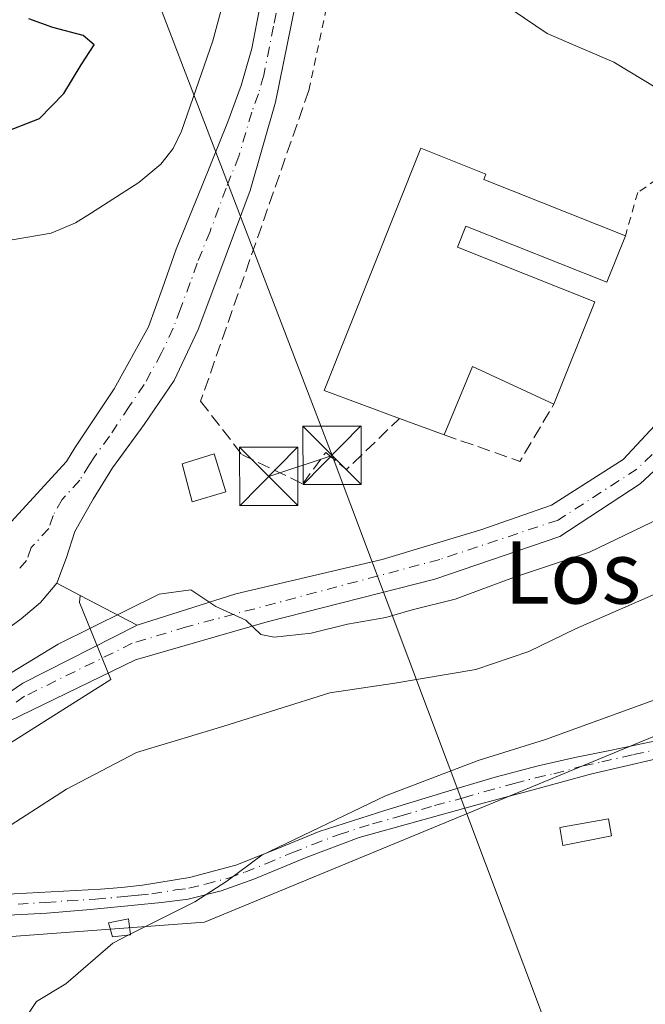
# Model space of a CAD drawing. Units: metres. Extents: x 580267 to 583710, y 4719643 to 4721997.
# Drawn here: x 581091 to 581172, y 4720084 to 4720211 of the extents above; entities that cross this region are included whole.
import ezdxf
from ezdxf.enums import TextEntityAlignment as Align

# ---------------------------------------------------------------- set-up
doc = ezdxf.new("R2010")
doc.units = ezdxf.units.M
doc.header["$MEASUREMENT"] = 0
for name, pattern in [('DGN Style 2', [1.6480167562047852, 0.988810053722871, -0.6592067024819142]), ('DGN Style 3', [2.307223458686699, 1.648016756204785, -0.6592067024819142]), ('DGN Style 4', [2.6384748266838614, 1.318413404963828, -0.6592067024819142, 0.001648016756204785, -0.6592067024819142])]:
    doc.linetypes.add(name, pattern=pattern)
for name, color, linetype, lineweight in [('Agrupación de edificios CxS', 7, 'Continuous', 0), ('Alambrada', 7, 'DGN Style 2', 0), ('Camino Cxs', 7, 'Continuous', 0), ('Camino eje', 30, 'DGN Style 4', 13), ('Conducción de hidrocarburos lineal', 6, 'DGN Style 3', 0), ('Curva de nivel maestra', 30, 'Continuous', 30), ('Curva de nivel normal', 30, 'Continuous', 0), ('Edificación industrial Cxs', 135, 'Continuous', 13), ('Edificación ligera Cxs', 1, 'Continuous', 0), ('Estanque Cxs', 5, 'Continuous', 0), ('Explotación a cielo abierto Cxs', 9, 'Continuous', 0), ('Huerta CxS', 92, 'Continuous', 0), ('Instalación de energía eléctrica Cxs', 135, 'Continuous', 0), ('Matorral CxS', 135, 'Continuous', 0), ('Muro lineal', 1, 'DGN Style 3', 13), ('Núcleo urbano CxS', 7, 'Continuous', 0), ('Pista no pavimentada Cxs', 111, 'Continuous', 0), ('Pista no pavimentada eje', 91, 'DGN Style 4', 0), ('Suelo desnudo CxS', 253, 'Continuous', 0), ('Tendido', 6, 'Continuous', 0), ('Texto cartográfico', 7, 'Continuous', 0), ('Torre de tendido puntual', 7, 'Continuous', 0)]:
    doc.layers.add(name, color=color, linetype=linetype, lineweight=lineweight)
doc.styles.add('Style-Arial', font='txt')

# ---------------------------------------------------------------- blocks, each defined once
blk = doc.blocks.new('5TTEND')
at = {"layer": 'Conducción de hidrocarburos lineal', "color": 7, "linetype": 'Continuous', "lineweight": 0}
for p, q in [((-0.375, 0.3754), (0.375, -0.3746)), ((0.3720000000000001, 0.3784000000000001), (-0.3720000000000001, -0.3776))]:
    blk.add_line(p, q, dxfattribs=at)
at = {"layer": 'Conducción de hidrocarburos lineal', "color": 7, "linetype": 'Continuous', "lineweight": 0, "flags": 128}
blk.add_lwpolyline([(-0.375, -0.3746), (0.375, -0.3746), (0.375, 0.3754), (-0.375, 0.3754), (-0.3720000000000001, -0.3776)], dxfattribs=at)

msp = doc.modelspace()

# ---------------------------------------------------------------- linework, layer by layer
at = {"layer": 'Agrupación de edificios CxS', "color": 7, "linetype": 'Continuous', "lineweight": 0, "extrusion": (-0.4649439004891873, -0.8853401432656033, 1.097004215928187e-05), "elevation": -4449105.14945365, "flags": 128}
msp.add_lwpolyline([(-1680120.29994716, 544.0027710933238), (-1680128.568421475, 546.4017710934586), (-1680131.976149804, 546.1442710934506)], dxfattribs=at)
at = {"layer": 'Agrupación de edificios CxS', "color": 7, "linetype": 'Continuous', "lineweight": 0, "extrusion": (-0.01443269509718667, -0.00457050497173178, 0.9998853973313817), "elevation": -29465.18344292317, "flags": 128}
msp.add_lwpolyline([(581065.6787497421, 4720051.732387422), (581052.9771614556, 4720047.710545415)], dxfattribs=at)
at = {"layer": 'Agrupación de edificios CxS', "color": 7, "linetype": 'Continuous', "lineweight": 0}
for points in [[(581096.0201000003, 4720138.5101, 497.337400000004), (581097.2401000002, 4720141.8201, 498.3598999999958), (581098.3300999999, 4720145.1601, 497.9814999999944), (581100.6901000004, 4720149.300100001, 497.8879000000015), (581103.1901000004, 4720153.360099999, 498.3025999999954), (581104.2641000003, 4720154.830900001, 498.282600000006), (581107.2500999998, 4720158.920100001, 499.1070000000037), (581111.1300999997, 4720164.620100001, 499.6208999999944), (581114.2100999998, 4720171.1601, 498.0996000000014), (581114.6823000005, 4720172.413799999, 498.1728000000003), (581116.7600999996, 4720177.9301, 498.2994999999937), (581120.8901000004, 4720189.090100001, 498.2526999999973), (581124.1801000005, 4720200.460100001, 499.5433000000049), (581126.7500999998, 4720213.130100001, 499.6756000000024), (581129.3000999996, 4720225.800100001, 500.0978999999934), (581131.4700999996, 4720236.4301, 498.8215000000055), (581133.6601, 4720247.050100001, 496.1252999999998), (581135.8201000001, 4720256.8101, 498.1244000000006), (581138.2600999996, 4720266.5101, 498.9594999999972), (581139.9770000001, 4720272.3236, 498.1015999999945), (581140.1043999996, 4720272.755100001, 498.0764999999956)], [(581177.0543000001, 4720163.1381, 495.2847000000039), (581168.9250999996, 4720154.447100001, 495.5948000000063), (581159.6977000004, 4720148.533100001, 495.7954000000027), (581150.5959000001, 4720145.358100001, 495.860799999995), (581137.8958999999, 4720141.5481, 496.2442000000011), (581119.0575000001, 4720137.1031, 495.3975999999967), (581106.3574999999, 4720133.081300001, 495.1959000000061), (581099.0371000003, 4720136.9257, 497.5948999999965), (581096.0201000003, 4720138.5101, 497.337400000004), (581097.2401000002, 4720141.8201, 498.3598999999958), (581098.3300999999, 4720145.1601, 497.9814999999944), (581100.6901000004, 4720149.300100001, 497.8879000000015), (581103.1901000004, 4720153.360099999, 498.3025999999954), (581104.2641000003, 4720154.830900001, 498.282600000006), (581107.2500999998, 4720158.920100001, 499.1070000000037), (581111.1300999997, 4720164.620100001, 499.6208999999944), (581114.2100999998, 4720171.1601, 498.0996000000014), (581114.6823000005, 4720172.413799999, 498.1728000000003), (581116.7600999996, 4720177.9301, 498.2994999999937), (581120.8901000004, 4720189.090100001, 498.2526999999973), (581124.1801000005, 4720200.460100001, 499.5433000000049), (581126.7500999998, 4720213.130100001, 499.6756000000024)], [(581189.8938999996, 4720181.687100001, 494.4468000000052), (581184.2511, 4720173.5097, 494.8736999999965), (581177.0543000001, 4720163.1381, 495.2847000000039), (581168.9250999996, 4720154.447100001, 495.5948000000063), (581159.6977000004, 4720148.533100001, 495.7954000000027), (581150.5959000001, 4720145.358100001, 495.860799999995), (581137.8958999999, 4720141.5481, 496.2442000000011), (581119.0575000001, 4720137.1031, 495.3975999999967)]]:
    msp.add_polyline3d(points, dxfattribs=at)
at = {"layer": 'Alambrada', "color": 7, "linetype": 'DGN Style 2', "lineweight": 0}
msp.add_polyline3d([(581128.4600999998, 4720201.960100001, 501.5285000000004), (581143.2827000003, 4720272.038699999, 498.1699999999983), (581222.9225000005, 4720252.8564, 492.1108999999997), (581195.4057, 4720198.3521, 494.483699999997), (581177.2817000002, 4720193.324999999, 495.022299999997), (581170.7993999999, 4720188.827099999, 495.6704000000027), (581169.2100999998, 4720183.2301, 496.4569999999949)], dxfattribs=at)
at = {"layer": 'Camino Cxs', "color": 7, "linetype": 'Continuous', "lineweight": 0}
for points in [[(581048.9200999998, 4720101.130100001, 494.4345999999932), (581050.9600999998, 4720098.5701, 494.010500000004), (581053.3901000004, 4720097.2601, 493.5715000000055), (581056.3400999998, 4720097.040100001, 493.1738000000041), (581062.3300999999, 4720097.090100001, 492.2790999999997), (581068.3701, 4720097.290100001, 491.6258999999991), (581077.8400999998, 4720097.800100001, 489.9692000000068), (581087.3201000001, 4720098.3201, 488.2375999999931), (581101.6501000002, 4720099.0801, 486.470100000006), (581104.3400999998, 4720099.300100001, 486.1257000000041), (581107.0301000001, 4720099.600099999, 485.866399999999), (581113.0900999998, 4720100.5801, 485.4572000000044), (581119.0601000004, 4720102.1601, 485.2522000000026), (581124.4501, 4720104.3301, 485.2415000000037), (581129.8101000004, 4720106.5101, 485.0985999999976), (581138.3701, 4720109.2601, 484.911500000002), (581146.9600999998, 4720111.880100001, 485.0776000000042), (581152.4501, 4720113.4901, 484.6358000000037), (581157.9700999996, 4720114.960100001, 484.579700000002), (581162.7001, 4720116.020099999, 484.4744999999967), (581167.4401000004, 4720117.0001, 484.2883000000002), (581173.9501, 4720118.360099999, 484.1085000000021)], [(581087.3201000001, 4720098.3201, 488.2375999999931), (581101.6501000002, 4720099.0801, 486.470100000006), (581104.3400999998, 4720099.300100001, 486.1257000000041), (581107.0301000001, 4720099.600099999, 485.866399999999), (581113.0900999998, 4720100.5801, 485.4572000000044), (581119.0601000004, 4720102.1601, 485.2522000000026), (581124.4501, 4720104.3301, 485.2415000000037), (581129.8101000004, 4720106.5101, 485.0985999999976), (581138.3701, 4720109.2601, 484.911500000002), (581146.9600999998, 4720111.880100001, 485.0776000000042), (581152.4501, 4720113.4901, 484.6358000000037), (581157.9700999996, 4720114.960100001, 484.579700000002), (581162.7001, 4720116.020099999, 484.4744999999967), (581167.4401000004, 4720117.0001, 484.2883000000002), (581173.9501, 4720118.360099999, 484.1085000000021)], [(581173.0401, 4720115.8301, 483.7687000000006), (581164.8800999997, 4720113.9301, 484.0825000000041), (581157.3300999999, 4720111.890100001, 484.0286999999954), (581149.7801000001, 4720109.840100001, 485.3175999999949), (581142.3501000004, 4720107.800100001, 484.5731999999989), (581134.9301000005, 4720105.7401, 484.8343000000023), (581128.1101000002, 4720103.1801, 484.9156999999978), (581121.3601000002, 4720100.360099999, 484.9018000000069), (581117.1901000004, 4720098.870100001, 484.9611000000005), (581112.9200999998, 4720097.800100001, 485.1192000000011), (581109.4700999996, 4720097.370100001, 485.328999999998), (581106.0000999998, 4720097.040100001, 485.6545000000042), (581100.3701, 4720096.470100001, 486.6683000000049), (581094.7401000002, 4720096.0101, 487.5103999999993), (581075.8000999996, 4720094.9901, 489.7854999999981), (581066.5601000004, 4720094.4801, 491.4426999999997), (581057.3601000002, 4720093.970100001, 492.9331999999995), (581053.2701000003, 4720093.780099999, 493.304099999994), (581049.6801000005, 4720093.710100001, 493.6551999999938)], [(581173.0401, 4720115.8301, 483.7687000000006), (581164.8800999997, 4720113.9301, 484.0825000000041), (581157.3300999999, 4720111.890100001, 484.0286999999954), (581149.7801000001, 4720109.840100001, 485.3175999999949), (581142.3501000004, 4720107.800100001, 484.5731999999989), (581134.9301000005, 4720105.7401, 484.8343000000023), (581128.1101000002, 4720103.1801, 484.9156999999978), (581121.3601000002, 4720100.360099999, 484.9018000000069), (581117.1901000004, 4720098.870100001, 484.9611000000005), (581112.9200999998, 4720097.800100001, 485.1192000000011), (581109.4700999996, 4720097.370100001, 485.328999999998), (581106.0000999998, 4720097.040100001, 485.6545000000042), (581100.3701, 4720096.470100001, 486.6683000000049), (581094.7401000002, 4720096.0101, 487.5103999999993), (581075.8000999996, 4720094.9901, 489.7854999999981)]]:
    msp.add_polyline3d(points, dxfattribs=at)
at = {"layer": 'Camino eje', "color": 30, "linetype": 'DGN Style 4', "lineweight": 13}
msp.add_polyline3d([(581091.0301000001, 4720097.165100001, 487.5850000000065), (581094.6101000002, 4720097.3551, 487.3714999999939), (581097.4250999996, 4720097.585100001, 487.3078999999998), (581101.0100999996, 4720097.7751, 486.5178000000015), (581103.8251, 4720098.0601, 486.0469000000012), (581105.1700999998, 4720098.170100001, 485.8911999999983), (581106.5151000004, 4720098.3201, 485.7443000000058), (581108.2500999998, 4720098.485099999, 485.585699999996), (581111.2801000001, 4720098.975099999, 485.3996000000043), (581113.0050999997, 4720099.190099999, 485.2883000000002), (581115.1401000004, 4720099.725099999, 485.2084999999934), (581118.1250999998, 4720100.515100001, 485.107600000003), (581120.2100999998, 4720101.2601, 485.0749000000069), (581122.9051000001, 4720102.345100001, 485.0442999999942), (581126.2801000001, 4720103.755100001, 485.0492999999988), (581128.9600999998, 4720104.845100001, 485.0258999999933), (581132.3701, 4720106.1251, 484.9532000000036), (581136.6501000002, 4720107.5001, 484.7973999999958), (581140.3601000002, 4720108.530099999, 484.735400000005), (581144.6551000001, 4720109.840100001, 485.1465999999928), (581148.3701, 4720110.860099999, 485.2654999999941), (581151.1151000002, 4720111.665100001, 484.7112000000052), (581154.8901000004, 4720112.690099999, 484.2899000000034), (581157.6501000002, 4720113.425100001, 484.2841000000044), (581160.0151000004, 4720113.9551, 484.2790999999997), (581163.7901, 4720114.975099999, 484.2633999999962), (581166.1601, 4720115.465100001, 484.2112999999954), (581170.2401000002, 4720116.415100001, 484.0335999999952), (581173.4951, 4720117.095100001, 483.8819999999978)], dxfattribs=at)
at = {"layer": 'Curva de nivel maestra', "color": 30, "linetype": 'Continuous', "lineweight": 30, "elevation": 500, "flags": 128}
msp.add_lwpolyline([(581062.7599999999, 4720221.7501), (581070.5499999998, 4720210.020099999), (581074.3448999999, 4720204.7272), (581075.4900000002, 4720203.130100001), (581082.6500000004, 4720197.630100001), (581084.6289999997, 4720197.261499999), (581088.9299999997, 4720196.460100001), (581093.79, 4720198.3301), (581096.9299999997, 4720201.5601), (581099.1500000004, 4720205.270099999), (581100.8300000001, 4720207.850099999), (581099.4000000004, 4720209.0601), (581095.5, 4720210.0701), (581092.4000000004, 4720211.200099999)], dxfattribs=at)
at = {"layer": 'Curva de nivel normal', "color": 30, "linetype": 'Continuous', "lineweight": 0, "flags": 128}
for points, elevation in [([(581173.4600000001, 4720202.110099999), (581167.7400000002, 4720205.600099999), (581159.1200000001, 4720209.3101), (581153.2999999998, 4720213.2501), (581149.6600000003, 4720217.950099999), (581148.4100000003, 4720221.860099999), (581146.8799999999, 4720224.860099999), (581143.5999999996, 4720228.870100001), (581141.7699999996, 4720232.520099999), (581140.3499999996, 4720238.3301), (581139.0999999996, 4720247.5001), (581139.3899999997, 4720255.7301), (581140.6399999997, 4720265.3101), (581140.1500000004, 4720271.3101), (581138.9400000004, 4720272.9301), (581137.3300000001, 4720273.4301), (581137.0999999996, 4720279.280099999), (581139, 4720297.380100001)], 495), ([(581273, 4720203.700099999), (581262.9600000001, 4720196.7501), (581252.9199999999, 4720190.7501), (581242.04, 4720182.7601), (581225.3600000005, 4720162.200099999), (581216, 4720149.420100001), (581208.4299999997, 4720141.2301), (581197.7699999996, 4720133.6501), (581182.9299999997, 4720126.6501), (581172.4199999999, 4720123.2501), (581158.9299999997, 4720118.360099999), (581150.2400000002, 4720115.6601), (581138.3300000001, 4720111.120100001), (581122.4100000003, 4720103.460100001), (581117.8899999997, 4720100.130100001), (581113.7800000003, 4720097.460100001), (581105.4714000003, 4720093.270400001)], 485), ([(581076.2000000002, 4720118.470100001), (581096.2000000002, 4720130.6501), (581109.2000000002, 4720137.0601), (581113.2800000003, 4720137.630100001), (581116.4699999997, 4720135.5001), (581120.3600000005, 4720133.720100001), (581122.2999999998, 4720131.880100001), (581123.9900000002, 4720131.520099999), (581128.7699999996, 4720132.0701), (581133.4199999999, 4720133.200099999), (581138.3700000001, 4720134.090100001), (581141.75, 4720135.0801), (581147.2800000003, 4720136.4301), (581154.8099999996, 4720139.210100001), (581164.5899999999, 4720142.5101), (581173.7100000001, 4720146.850099999)], 495), ([(581060.0800000001, 4720083.8301), (581062.5999999996, 4720086.600099999), (581067.3099999996, 4720090.640100001), (581072.2199999997, 4720094.0801), (581074.0199999996, 4720097.7501), (581077.5199999996, 4720100.800100001), (581088.1799999997, 4720106.130100001), (581097.2400000002, 4720111.960100001), (581106.29, 4720116.670100001), (581117.5099999999, 4720120.090100001), (581131.1799999997, 4720124.390100001), (581139.5199999996, 4720125.630100001), (581149.9600000001, 4720127.390100001), (581156.7699999996, 4720129.6801), (581162.7699999996, 4720132.610099999), (581174.7699999996, 4720137.860099999)], 490), ([(581105.4714000003, 4720093.270400001), (581105.2889, 4720093.178400001)], 485), ([(581105.2889, 4720093.178400001), (581103.2100000001, 4720092.130100001), (581097.1799999997, 4720086.9001), (581093.4199999999, 4720084.600099999), (581091.2999999998, 4720081.4301)], 485)]:
    msp.add_lwpolyline(points, dxfattribs=dict(at, elevation=elevation))
at = {"layer": 'Edificación industrial Cxs', "color": 135, "linetype": 'Continuous', "lineweight": 13, "elevation": 500.3650999999954, "flags": 128}
msp.add_lwpolyline([(581150.9801000003, 4720190.4901), (581169.2100999998, 4720183.2301), (581166.8300999999, 4720177.2501), (581148.6700999998, 4720184.4901), (581147.5900999998, 4720181.770099999), (581165.2701000003, 4720174.720100001), (581160.0201000003, 4720161.5601), (581149.5401, 4720166.390100001), (581145.8701, 4720157.610099999), (581140.1501000002, 4720159.720100001), (581130.4301000005, 4720163.300100001), (581142.8800999997, 4720194.540100001), (581151.2600999996, 4720191.200099999)], close=True, dxfattribs=at)
at = {"layer": 'Edificación industrial Cxs', "color": 135, "linetype": 'Continuous', "lineweight": 13, "extrusion": (0.1039811995198987, -0.04140995658443281, 0.9937168236686337), "elevation": -134538.5733656508, "flags": 128}
msp.add_lwpolyline([(4600252.97084569, 1198960.779038535), (4600252.97084569, 1198941.032518792)], dxfattribs=at)
at = {"layer": 'Edificación industrial Cxs', "color": 135, "linetype": 'Continuous', "lineweight": 13, "extrusion": (0.1314308091056897, -0.1739624024034995, 0.9759421217304982), "elevation": -744262.7676117083, "flags": 128}
msp.add_lwpolyline([(3309065.035156583, 3333741.72601601), (3309059.584913532, 3333752.147987896), (3309051.363996608, 3333747.236731682)], dxfattribs=at)
at = {"layer": 'Edificación industrial Cxs', "color": 135, "linetype": 'Continuous', "lineweight": 13, "extrusion": (0.2002232438431647, -0.0738585742719799, 0.9769624166934114), "elevation": -231777.9732772416, "flags": 128}
msp.add_lwpolyline([(4629592.220912271, 1063378.330797206), (4629592.220912271, 1063384.571325328)], dxfattribs=at)
at = {"layer": 'Edificación industrial Cxs', "color": 135, "linetype": 'Continuous', "lineweight": 13}
for points in [[(581140.1501000002, 4720159.720100001, 500.047900000005), (581130.4301000005, 4720163.300100001, 499.7284000000073), (581142.8800999997, 4720194.540100001, 499.4624999999942), (581151.2600999996, 4720191.200099999, 498.3205000000017), (581150.9801000003, 4720190.4901, 498.6671000000061)], [(581169.2100999998, 4720183.2301, 496.4569999999949), (581166.8300999999, 4720177.2501, 496.8855999999942), (581148.6700999998, 4720184.4901, 500.2596999999951), (581147.5900999998, 4720181.770099999, 500.3650999999954), (581165.2701000003, 4720174.720100001, 497.4409000000014), (581160.0201000003, 4720161.5601, 497.514599999995)]]:
    msp.add_polyline3d(points, dxfattribs=at)
at = {"layer": 'Edificación ligera Cxs', "color": 1, "linetype": 'Continuous', "lineweight": 0}
for points in [[(581117.7801000001, 4720150.270099999, 499.8629999999976), (581113.4301000005, 4720148.9901, 499.4394999999931), (581112.1401000004, 4720153.860099999, 500.1598999999987), (581116.2500999998, 4720155.1501, 500.0142999999953), (581117.7801000001, 4720150.270099999, 499.8629999999976)], [(581105.4801000003, 4720093.200099999, 485.3947000000044), (581103.1901000004, 4720092.940099999, 485.837400000004), (581102.6700999998, 4720094.7301, 486.0194000000047), (581105.2301000003, 4720095.2401, 485.6129999999976), (581105.4801000003, 4720093.200099999, 485.3947000000044)]]:
    msp.add_polyline3d(points, dxfattribs=at)
for points in [[(581117.7801000001, 4720150.270099999, 500.1598999999987), (581113.4301000005, 4720148.9901, 500.1598999999987), (581112.1401000004, 4720153.860099999, 500.1598999999987), (581116.2500999998, 4720155.1501, 500.1598999999987)], [(581105.4801000003, 4720093.200099999, 486.0194000000047), (581103.1901000004, 4720092.940099999, 486.0194000000047), (581102.6700999998, 4720094.7301, 486.0194000000047), (581105.2301000003, 4720095.2401, 486.0194000000047)]]:
    msp.add_3dface(points, dxfattribs=at)
at = {"layer": 'Estanque Cxs', "color": 5, "linetype": 'Continuous', "lineweight": 0}
msp.add_polyline3d([(581167.4293999998, 4720105.960200001, 482.4046999999992), (581161.1744999997, 4720104.7062, 482.6863000000012), (581160.7901, 4720107.020099999, 483.2214999999997), (581167.0404000003, 4720108.151000001, 482.953800000003), (581167.4293999998, 4720105.960200001, 482.4046999999992)], dxfattribs=at)
msp.add_3dface([(581167.4293999998, 4720105.960200001, 482.4046999999992), (581161.1744999997, 4720104.7062, 482.6863000000012), (581160.7901, 4720107.020099999, 483.2214999999997), (581167.0404000003, 4720108.151000001, 482.953800000003)], dxfattribs=at)
at = {"layer": 'Explotación a cielo abierto Cxs', "color": 9, "linetype": 'Continuous', "lineweight": 0}
msp.add_polyline3d([(581118.0500999996, 4720215.550100001, 498.6110999999946), (581116.0900999998, 4720208.340100001, 498.5090000000055), (581112.0701000001, 4720196.720100001, 497.9904999999999), (581110.9901000002, 4720194.470100001, 497.9040999999997), (581109.4001000002, 4720192.450099999, 497.8000000000029), (581106.5701000001, 4720190.120100001, 497.6640000000043), (581100.3601000002, 4720186.110099999, 497.4909999999945), (581098.4101, 4720184.890100001, 497.5739000000031), (581095.2901, 4720183.600099999, 498.0535999999993), (581090.2701000003, 4720182.7401, 498.5617000000057), (581085.2301000003, 4720182.690099999, 498.1538), (581080.4901000002, 4720183.2601, 497.6076999999932), (581078.0800999999, 4720184.200099999, 497.5388999999996), (581076.2001, 4720185.870100001, 497.5445000000037), (581070.2701000003, 4720194.970100001, 497.2320999999939), (581055.5800999999, 4720220.020099999, 497.5673999999999)], dxfattribs=at)
msp.add_polyline3d([(581118.0500999996, 4720215.550100001, 498.6110999999946), (581116.0900999998, 4720208.340100001, 498.5090000000055), (581112.0701000001, 4720196.720100001, 497.9904999999999), (581110.9901000002, 4720194.470100001, 497.9040999999997), (581109.4001000002, 4720192.450099999, 497.8000000000029), (581106.5701000001, 4720190.120100001, 497.6640000000043), (581100.3601000002, 4720186.110099999, 497.4909999999945), (581098.4101, 4720184.890100001, 497.5739000000031), (581095.2901, 4720183.600099999, 498.0535999999993), (581090.2701000003, 4720182.7401, 498.5617000000057), (581085.2301000003, 4720182.690099999, 498.1538), (581080.4901000002, 4720183.2601, 497.6076999999932), (581078.0800999999, 4720184.200099999, 497.5388999999996), (581076.2001, 4720185.870100001, 497.5445000000037), (581070.2701000003, 4720194.970100001, 497.2320999999939), (581055.5800999999, 4720220.020099999, 497.5673999999999)], dxfattribs=at)
at = {"layer": 'Huerta CxS', "color": 92, "linetype": 'Continuous', "lineweight": 0}
for points in [[(581271.4143000003, 4720057.1755, 479.3840000000055), (581239.7878999999, 4720050.100500001, 480.0010000000038), (581211.9660999998, 4720038.3639, 482.3341999999975), (581163.8810999999, 4720027.227299999, 483.6646999999939), (581100.3290999997, 4720000.933300001, 489.498900000006), (581074.7006999999, 4719983.167500001, 489.6837999999989), (581053.3591, 4719985.2489, 490.6398999999947), (581046.6063000001, 4720000.4047, 491.2967999999965), (581061.3126999997, 4720090.8531, 492.3671000000032), (581115.0317000002, 4720094.843900001, 484.7041000000027), (581186.3339000001, 4720124.333900001, 484.9388999999938), (581212.9040999999, 4720126.0349, 482.3276000000042), (581239.3123000005, 4720134.866900001, 479.1797999999981), (581268.4090999998, 4720141.456700001, 475.7645000000048)], [(581186.3339000001, 4720124.333900001, 484.9388999999938), (581115.0317000002, 4720094.843900001, 484.7041000000027), (581061.3126999997, 4720090.8531, 492.3671000000032), (581046.6063000001, 4720000.4047, 491.2967999999965), (581053.3591, 4719985.2489, 490.6398999999947), (581074.7006999999, 4719983.167500001, 489.6837999999989)]]:
    msp.add_polyline3d(points, dxfattribs=at)
at = {"layer": 'Instalación de energía eléctrica Cxs', "color": 135, "linetype": 'Continuous', "lineweight": 0}
msp.add_polyline3d([(581117.7801000001, 4720150.270099999, 499.8629999999976), (581113.4301000005, 4720148.9901, 499.4394999999931), (581112.1401000004, 4720153.860099999, 500.1598999999987), (581116.2500999998, 4720155.1501, 500.0142999999953), (581117.7801000001, 4720150.270099999, 499.8629999999976)], dxfattribs=at)
msp.add_3dface([(581117.7800000003, 4720150.27, 499.8628999999929), (581113.4299999997, 4720148.99, 499.4394999999931), (581112.1399999997, 4720153.859999999, 500.1598999999987), (581116.25, 4720155.15, 500.0144)], dxfattribs=at)
at = {"layer": 'Matorral CxS', "color": 135, "linetype": 'Continuous', "lineweight": 0}
for points in [[(581031.2714999998, 4720069.0975, 495.9771000000038), (581042.0549, 4720094.257900001, 494.6435999999958), (581043.9285000004, 4720098.565400001, 494.5641000000033), (581071.3349000001, 4720106.103700001, 494.147299999997), (581102.9571000002, 4720126.108100001, 494.4426999999997), (581098.9263000004, 4720136.002499999, 495.7755999999936), (581099.0371000003, 4720136.9257, 495.8821000000025), (581106.3574999999, 4720133.081300001, 495.2293999999966), (581119.0575000001, 4720137.1031, 495.5271000000066), (581137.8958999999, 4720141.5481, 496.0136999999959), (581150.5959000001, 4720145.358100001, 496.1238000000012), (581159.6977000004, 4720148.533100001, 496.0152999999991), (581168.9250999996, 4720154.447100001, 495.6579999999958), (581177.0543000001, 4720163.1381, 495.3138999999938), (581184.2511, 4720173.5097, 494.8375999999989), (581189.8938999996, 4720181.687100001, 494.4887000000017), (581206.9000000004, 4720217.7806, 493.6309999999939), (581216.0924000005, 4720237.290300001, 492.5617999999959), (581222.7056, 4720251.3259, 491.247000000003), (581236.8985000001, 4720232.701900001, 494.3537999999971), (581254.5575000001, 4720241.015900001, 490.5760000000009), (581280.3828999996, 4720256.820499999, 489.2660999999935)], [(581099.0371000003, 4720136.9257, 495.8821000000025), (581106.3574999999, 4720133.081300001, 495.2293999999966), (581119.0575000001, 4720137.1031, 495.5271000000066), (581137.8958999999, 4720141.5481, 496.0136999999959), (581150.5959000001, 4720145.358100001, 496.1238000000012), (581159.6977000004, 4720148.533100001, 496.0152999999991), (581168.9250999996, 4720154.447100001, 495.6579999999958), (581177.0543000001, 4720163.1381, 495.3138999999938), (581184.2511, 4720173.5097, 494.8375999999989), (581189.8938999996, 4720181.687100001, 494.4887000000017), (581206.9000000004, 4720217.7806, 493.6309999999939), (581216.0924000005, 4720237.290300001, 492.5617999999959), (581222.7056, 4720251.3259, 491.247000000003)], [(581442.5664999997, 4720139.1665, 469.9952000000048), (581417.6379000006, 4720155.795100001, 471.5498999999982), (581370.8947000002, 4720175.5407, 473.9176000000007), (581372.2917, 4720187.2227, 476.2930999999954), (581353.2370999996, 4720201.522500001, 477.7881999999955), (581337.6552999998, 4720206.7193, 479.3994999999995), (581305.0405000001, 4720209.124100001, 482.5813999999955), (581263.4124999996, 4720196.0595, 486.0305999999982), (581193.2695000004, 4720145.405300001, 489.7197000000015), (581186.3339000001, 4720124.333900001, 484.9388999999938), (581115.0317000002, 4720094.843900001, 484.7041000000027), (581061.3126999997, 4720090.8531, 492.3671000000032), (581046.6063000001, 4720000.4047, 491.2967999999965), (581053.3591, 4719985.2489, 490.6398999999947), (581074.7006999999, 4719983.167500001, 489.6837999999989), (581088.6753000002, 4719974.855900001, 494.0048999999999), (581087.6363000004, 4719960.306100001, 494.6873000000051)], [(581099.0371000003, 4720136.9257, 495.8821000000025), (581098.9263000004, 4720136.002499999, 495.7755999999936), (581102.9571000002, 4720126.108100001, 494.4426999999997), (581071.3349000001, 4720106.103700001, 494.147299999997), (581043.9285000004, 4720098.565400001, 494.5641000000033)], [(581186.3339000001, 4720124.333900001, 484.9388999999938), (581115.0317000002, 4720094.843900001, 484.7041000000027), (581061.3126999997, 4720090.8531, 492.3671000000032), (581046.6063000001, 4720000.4047, 491.2967999999965), (581053.3591, 4719985.2489, 490.6398999999947), (581074.7006999999, 4719983.167500001, 489.6837999999989)]]:
    msp.add_polyline3d(points, dxfattribs=at)
at = {"layer": 'Muro lineal', "color": 1, "linetype": 'DGN Style 3', "lineweight": 13, "extrusion": (0.1192468675088156, -0.1276761403554434, 0.9846212407688918), "elevation": -532860.6344866587, "flags": 128}
msp.add_lwpolyline([(3646553.211092083, 3006048.545537058), (3646558.009501802, 3006039.241155596), (3646566.248345098, 3006041.668136672)], dxfattribs=at)
at = {"layer": 'Muro lineal', "color": 1, "linetype": 'DGN Style 3', "lineweight": 13, "extrusion": (0.1433722256410426, -0.01422115796495387, 0.9895666544406547), "elevation": 16688.05045731508, "flags": 128}
msp.add_lwpolyline([(4754466.208760745, -111139.9371351544), (4754464.273098233, -111142.8425502014), (4754471.506066439, -111149.0635810345)], dxfattribs=at)
at = {"layer": 'Muro lineal', "color": 1, "linetype": 'DGN Style 3', "lineweight": 13}
msp.add_polyline3d([(581128.4600999998, 4720201.960100001, 501.5285000000004), (581114.5301000001, 4720161.940099999, 500.5139999999956), (581119.8460999997, 4720155.050100001, 499.7605999999942), (581127.676, 4720151.299699999, 500.9223000000056), (581130.6401000004, 4720155.340100001, 501.3628000000026)], dxfattribs=at)
at = {"layer": 'Núcleo urbano CxS', "color": 7, "linetype": 'Continuous', "lineweight": 0}
for points in [[(581145.0580000002, 4720271.470000001, 494.4397999999928), (581140.1043999996, 4720272.755100001, 494.9793999999966), (581139.9770000001, 4720272.3236, 494.9934999999969), (581138.2600999996, 4720266.5101, 495.1852000000072), (581135.8201000001, 4720256.8101, 495.6812000000064), (581133.6601, 4720247.050100001, 495.944399999993), (581131.4700999996, 4720236.4301, 496.5173999999971), (581129.3000999996, 4720225.800100001, 496.8263000000007), (581126.7500999998, 4720213.130100001, 497.4658999999957), (581124.1801000005, 4720200.460100001, 497.6895999999979), (581120.8901000004, 4720189.090100001, 497.7819000000018), (581116.7600999996, 4720177.9301, 497.6923999999999), (581114.6823000005, 4720172.413799999, 497.5694999999978), (581114.2100999998, 4720171.1601, 497.5178000000015), (581111.1300999997, 4720164.620100001, 497.1757999999973), (581107.2500999998, 4720158.920100001, 496.6741999999941), (581104.2641000003, 4720154.830900001, 496.4389999999985), (581103.1901000004, 4720153.360099999, 496.2681000000011), (581100.6901000004, 4720149.300100001, 496.0335000000051), (581098.3300999999, 4720145.1601, 495.769100000005), (581097.2401000002, 4720141.8201, 495.5779000000039), (581096.0201000003, 4720138.5101, 495.5720000000001), (581099.0371000003, 4720136.9257, 495.8821000000025)], [(581099.0371000003, 4720136.9257, 495.8821000000025), (581106.3574999999, 4720133.081300001, 495.2293999999966), (581119.0575000001, 4720137.1031, 495.5271000000066), (581137.8958999999, 4720141.5481, 496.0136999999959), (581150.5959000001, 4720145.358100001, 496.1238000000012), (581159.6977000004, 4720148.533100001, 496.0152999999991), (581168.9250999996, 4720154.447100001, 495.6579999999958), (581177.0543000001, 4720163.1381, 495.3138999999938), (581184.2511, 4720173.5097, 494.8375999999989), (581189.8938999996, 4720181.687100001, 494.4887000000017), (581206.9000000004, 4720217.7806, 493.6309999999939), (581216.0924000005, 4720237.290300001, 492.5617999999959), (581222.7056, 4720251.3259, 491.247000000003)], [(581177.0543000001, 4720163.1381, 495.3138999999938), (581168.9250999996, 4720154.447100001, 495.6579999999958), (581159.6977000004, 4720148.533100001, 496.0152999999991), (581150.5959000001, 4720145.358100001, 496.1238000000012), (581137.8958999999, 4720141.5481, 496.0136999999959), (581119.0575000001, 4720137.1031, 495.5271000000066), (581106.3574999999, 4720133.081300001, 495.2293999999966), (581099.0371000003, 4720136.9257, 495.8821000000025), (581096.0201000003, 4720138.5101, 495.5720000000001), (581097.2401000002, 4720141.8201, 495.5779000000039), (581098.3300999999, 4720145.1601, 495.769100000005), (581100.6901000004, 4720149.300100001, 496.0335000000051), (581103.1901000004, 4720153.360099999, 496.2681000000011), (581104.2641000003, 4720154.830900001, 496.4389999999985), (581107.2500999998, 4720158.920100001, 496.6741999999941), (581111.1300999997, 4720164.620100001, 497.1757999999973), (581114.2100999998, 4720171.1601, 497.5178000000015), (581114.6823000005, 4720172.413799999, 497.5694999999978), (581116.7600999996, 4720177.9301, 497.6923999999999), (581120.8901000004, 4720189.090100001, 497.7819000000018), (581124.1801000005, 4720200.460100001, 497.6895999999979), (581126.7500999998, 4720213.130100001, 497.4658999999957)]]:
    msp.add_polyline3d(points, dxfattribs=at)
at = {"layer": 'Pista no pavimentada Cxs', "color": 111, "linetype": 'Continuous', "lineweight": 0}
for points in [[(581059.9301000005, 4720111.370100001, 496.2596999999951), (581062.7401000002, 4720109.5801, 496.3513999999996), (581068.7600999996, 4720112.4001, 498.5668000000006), (581074.7701000003, 4720115.210100001, 497.7373999999982), (581085.7401000002, 4720121.620100001, 497.5429000000004), (581091.6451000003, 4720125.631300001, 496.6174000000028), (581106.3574999999, 4720133.081300001, 495.1959000000061), (581119.0575000001, 4720137.1031, 495.3975999999967), (581137.8958999999, 4720141.5481, 496.2442000000011), (581150.5959000001, 4720145.358100001, 495.860799999995), (581159.6977000004, 4720148.533100001, 495.7954000000027), (581168.9250999996, 4720154.447100001, 495.5948000000063), (581177.0543000001, 4720163.1381, 495.2847000000039), (581184.2511, 4720173.5097, 494.8736999999965), (581189.8938999996, 4720181.687100001, 494.4468000000052), (581195.6101000002, 4720186.380100001, 494.1548999999941), (581210.9301000005, 4720198.3301, 493.0099999999948), (581226.3300999999, 4720210.190099999, 492.3696999999956), (581235.0201000003, 4720216.4801, 491.7608000000037), (581243.7301000003, 4720222.7301, 491.0062000000034), (581252.7901, 4720231.220100001, 490.4550000000018), (581261.6501000002, 4720240.140100001, 490.0590999999986), (581267.1501000002, 4720244.670100001, 489.8861999999936)], [(581088.2200999996, 4720144.350099999, 496.6708999999974), (581097.2401000002, 4720154.190099999, 495.9756000000052), (581098.3300999999, 4720155.920100001, 496.2168999999994), (581103.3800999997, 4720163.550100001, 496.7516999999935), (581107.8000999996, 4720171.530099999, 497.210699999996), (581109.6401000004, 4720176.5101, 497.3954999999987), (581111.3800999997, 4720181.520099999, 497.5602999999974), (581114.7200999996, 4720189.700099999, 497.7580000000017), (581118.0401, 4720197.9001, 497.8772000000026), (581119.7500999998, 4720202.5801, 498.5265000000073), (581121.1101000002, 4720207.370100001, 498.171199999997), (581121.7600999996, 4720210.700099999, 497.9453000000067), (581122.3901000004, 4720214.030099999, 497.7799999999989)], [(581088.2200999996, 4720144.350099999, 496.6708999999974), (581097.2401000002, 4720154.190099999, 495.9756000000052), (581098.3300999999, 4720155.920100001, 496.2168999999994), (581103.3800999997, 4720163.550100001, 496.7516999999935), (581107.8000999996, 4720171.530099999, 497.210699999996), (581109.6401000004, 4720176.5101, 497.3954999999987), (581111.3800999997, 4720181.520099999, 497.5602999999974), (581114.7200999996, 4720189.700099999, 497.7580000000017), (581118.0401, 4720197.9001, 497.8772000000026), (581119.7500999998, 4720202.5801, 498.5265000000073), (581121.1101000002, 4720207.370100001, 498.171199999997), (581121.7600999996, 4720210.700099999, 497.9453000000067), (581122.3901000004, 4720214.030099999, 497.7799999999989)], [(581126.7500999998, 4720213.130100001, 499.6756000000024), (581124.1801000005, 4720200.460100001, 499.5433000000049), (581120.8901000004, 4720189.090100001, 498.2526999999973), (581116.7600999996, 4720177.9301, 498.2994999999937), (581114.2100999998, 4720171.1601, 498.0996000000014), (581111.1300999997, 4720164.620100001, 499.6208999999944), (581107.2500999998, 4720158.920100001, 499.1070000000037), (581103.1901000004, 4720153.360099999, 498.3025999999954), (581100.6901000004, 4720149.300100001, 497.8879000000015), (581098.3300999999, 4720145.1601, 497.9814999999944), (581097.2401000002, 4720141.8201, 498.3598999999958), (581096.0201000003, 4720138.5101, 497.337400000004), (581093.9200999998, 4720136.0001, 496.6732000000048), (581091.4101, 4720133.9001, 496.9146000000038), (581085.4600999998, 4720129.5601, 497.6919999999955), (581079.3800999997, 4720125.450099999, 498.295299999998), (581072.7401000002, 4720121.4801, 497.7758999999933), (581066.0701000001, 4720117.520099999, 498.1699999999983), (581063.4301000005, 4720115.610099999, 497.4535000000033), (581060.9501, 4720113.420100001, 497.0008999999991), (581059.9801000003, 4720112.380100001, 496.6101999999955), (581059.9301000005, 4720111.370100001, 496.2596999999951)], [(581126.7500999998, 4720213.130100001, 499.6756000000024), (581124.1801000005, 4720200.460100001, 499.5433000000049), (581120.8901000004, 4720189.090100001, 498.2526999999973), (581116.7600999996, 4720177.9301, 498.2994999999937), (581114.2100999998, 4720171.1601, 498.0996000000014), (581111.1300999997, 4720164.620100001, 499.6208999999944), (581107.2500999998, 4720158.920100001, 499.1070000000037), (581103.1901000004, 4720153.360099999, 498.3025999999954), (581100.6901000004, 4720149.300100001, 497.8879000000015), (581098.3300999999, 4720145.1601, 497.9814999999944), (581097.2401000002, 4720141.8201, 498.3598999999958), (581096.0201000003, 4720138.5101, 497.337400000004), (581093.9200999998, 4720136.0001, 496.6732000000048), (581091.4101, 4720133.9001, 496.9146000000038), (581085.4600999998, 4720129.5601, 497.6919999999955)], [(581085.7401000002, 4720121.620100001, 497.5429000000004), (581091.6451000003, 4720125.631300001, 496.6174000000028), (581106.3574999999, 4720133.081300001, 495.1959000000061), (581119.0575000001, 4720137.1031, 495.3975999999967), (581137.8958999999, 4720141.5481, 496.2442000000011), (581150.5959000001, 4720145.358100001, 495.860799999995), (581159.6977000004, 4720148.533100001, 495.7954000000027), (581168.9250999996, 4720154.447100001, 495.5948000000063), (581177.0543000001, 4720163.1381, 495.2847000000039)], [(581180.2292999999, 4720159.751499999, 495.5856000000058), (581171.1277000001, 4720151.284700001, 495.5152999999991), (581160.7559000002, 4720144.511299999, 495.4328999999998), (581144.6693000002, 4720139.008099999, 495.3028000000049), (581123.0793000003, 4720133.504699999, 495.1692999999942), (581106.1458999999, 4720128.636299999, 494.5910000000004), (581089.7921000002, 4720120.674500001, 495.6946000000025), (581087.3701, 4720119.030099999, 495.9550000000018), (581076.2001, 4720112.5001, 495.5792999999976), (581070.0500999996, 4720109.630100001, 496.6248999999953), (581064.0401, 4720106.8101, 495.0335000000051), (581061.5000999998, 4720105.5001, 494.7299999999959), (581058.9101, 4720104.290100001, 494.5503000000026), (581053.9501, 4720102.620100001, 494.4955999999948), (581048.9200999998, 4720101.130100001, 494.4345999999932)], [(581180.2292999999, 4720159.751499999, 495.5856000000058), (581171.1277000001, 4720151.284700001, 495.5152999999991), (581160.7559000002, 4720144.511299999, 495.4328999999998), (581144.6693000002, 4720139.008099999, 495.3028000000049), (581123.0793000003, 4720133.504699999, 495.1692999999942), (581106.1458999999, 4720128.636299999, 494.5910000000004), (581089.7921000002, 4720120.674500001, 495.6946000000025)]]:
    msp.add_polyline3d(points, dxfattribs=at)
at = {"layer": 'Pista no pavimentada eje', "color": 91, "linetype": 'DGN Style 4', "lineweight": 0}
for points in [[(581124.2550999997, 4720211.915100001, 498.4977999999974), (581123.9301000005, 4720210.2501, 498.3423000000039), (581122.6451000003, 4720203.915100001, 498.8649000000005), (581121.9650999998, 4720201.520099999, 498.7741999999998), (581121.1101000002, 4720199.1801, 498.241399999999), (581119.4650999998, 4720193.495100001, 497.9107999999979), (581117.8051000005, 4720189.395099999, 497.8307999999961), (581115.7401000002, 4720183.815099999, 497.9888000000064), (581114.0701000001, 4720179.725099999, 497.8585000000021), (581113.2001, 4720177.220100001, 497.7307000000001), (581111.9250999996, 4720173.835100001, 497.6005000000005), (581111.0050999997, 4720171.345100001, 497.5954999999958), (581109.4650999998, 4720168.075099999, 497.5390999999945), (581107.2550999997, 4720164.085100001, 498.0270000000019), (581105.3151000004, 4720161.235099999, 497.7908000000025), (581102.7901, 4720157.420100001, 497.0461000000069), (581100.7600999996, 4720154.640100001, 497.1380999999965), (581100.2150999998, 4720153.7751, 497.0908000000054), (581098.9650999998, 4720151.745100001, 496.8304999999964), (581096.7100999998, 4720149.2851, 496.5460000000021), (581095.5301000001, 4720147.215100001, 496.5678999999946), (581094.9851000002, 4720145.545100001, 496.6750999999931), (581092.7301000003, 4720143.085100001, 495.8944999999949), (581092.1201, 4720141.4301, 495.8537999999971), (581091.0701000001, 4720140.175100001, 495.914499999999)], [(581178.5361000003, 4720160.809699999, 495.3840000000055), (581170.7043000003, 4720153.1897, 495.5598999999929), (581160.5443000002, 4720146.6281, 495.5675000000047), (581145.3043000001, 4720141.5481, 495.4342000000034), (581112.7074999996, 4720132.869700001, 494.9372000000003), (581105.7225000003, 4720130.7531, 494.7681000000011), (581091.8651000002, 4720123.9301, 495.6438000000053), (581086.5551000005, 4720120.325099999, 496.6065999999992), (581075.4851000002, 4720113.8551, 496.652900000001), (581072.4101, 4720112.420100001, 496.3175000000047), (581069.4051000001, 4720111.015100001, 497.4367999999959), (581058.3457000004, 4720106.7985, 494.8622000000032), (581051.9956999999, 4720106.1371, 494.7608000000037), (581048.3709000006, 4720105.9253, 494.7364999999991)]]:
    msp.add_polyline3d(points, dxfattribs=at)
at = {"layer": 'Suelo desnudo CxS', "color": 253, "linetype": 'Continuous', "lineweight": 0}
for points in [[(581126.7500999998, 4720213.130100001, 497.4658999999957), (581124.1801000005, 4720200.460100001, 497.6895999999979), (581120.8901000004, 4720189.090100001, 497.7819000000018), (581116.7600999996, 4720177.9301, 497.6923999999999), (581114.6823000005, 4720172.413799999, 497.5694999999978), (581114.2100999998, 4720171.1601, 497.5178000000015), (581111.1300999997, 4720164.620100001, 497.1757999999973), (581107.2500999998, 4720158.920100001, 496.6741999999941), (581104.2641000003, 4720154.830900001, 496.4389999999985), (581103.1901000004, 4720153.360099999, 496.2681000000011), (581100.6901000004, 4720149.300100001, 496.0335000000051), (581098.3300999999, 4720145.1601, 495.769100000005), (581097.2401000002, 4720141.8201, 495.5779000000039), (581096.0201000003, 4720138.5101, 495.5720000000001), (581099.0371000003, 4720136.9257, 495.8821000000025), (581098.9263000004, 4720136.002499999, 495.7755999999936), (581102.9571000002, 4720126.108100001, 494.4426999999997), (581071.3349000001, 4720106.103700001, 494.147299999997), (581043.9285000004, 4720098.565400001, 494.5641000000033), (581040.0783000002, 4720097.5065, 494.6637000000047), (581044.7686000001, 4720124.8553, 494.277700000006), (581026.7997000003, 4720181.1097, 490.8855999999942), (580972.1063000001, 4720320.972300001, 483.594299999997)], [(581145.0580000002, 4720271.470000001, 494.4397999999928), (581140.1043999996, 4720272.755100001, 494.9793999999966), (581139.9770000001, 4720272.3236, 494.9934999999969), (581138.2600999996, 4720266.5101, 495.1852000000072), (581135.8201000001, 4720256.8101, 495.6812000000064), (581133.6601, 4720247.050100001, 495.944399999993), (581131.4700999996, 4720236.4301, 496.5173999999971), (581129.3000999996, 4720225.800100001, 496.8263000000007), (581126.7500999998, 4720213.130100001, 497.4658999999957), (581124.1801000005, 4720200.460100001, 497.6895999999979), (581120.8901000004, 4720189.090100001, 497.7819000000018), (581116.7600999996, 4720177.9301, 497.6923999999999), (581114.6823000005, 4720172.413799999, 497.5694999999978), (581114.2100999998, 4720171.1601, 497.5178000000015), (581111.1300999997, 4720164.620100001, 497.1757999999973), (581107.2500999998, 4720158.920100001, 496.6741999999941), (581104.2641000003, 4720154.830900001, 496.4389999999985), (581103.1901000004, 4720153.360099999, 496.2681000000011), (581100.6901000004, 4720149.300100001, 496.0335000000051), (581098.3300999999, 4720145.1601, 495.769100000005), (581097.2401000002, 4720141.8201, 495.5779000000039), (581096.0201000003, 4720138.5101, 495.5720000000001), (581099.0371000003, 4720136.9257, 495.8821000000025)], [(581099.0371000003, 4720136.9257, 495.8821000000025), (581098.9263000004, 4720136.002499999, 495.7755999999936), (581102.9571000002, 4720126.108100001, 494.4426999999997), (581071.3349000001, 4720106.103700001, 494.147299999997), (581043.9285000004, 4720098.565400001, 494.5641000000033)]]:
    msp.add_polyline3d(points, dxfattribs=at)
at = {"layer": 'Tendido', "color": 6, "linetype": 'Continuous', "lineweight": 0, "extrusion": (-0.07793474968034145, -0.02600184300039373, 0.996619324994677), "elevation": -167523.3654849154, "flags": 128}
msp.add_lwpolyline([(-4293605.282418856, 2038250.835832923), (-4293605.282418856, 2038242.217063784)], dxfattribs=at)
at = {"layer": 'Tendido', "color": 6, "linetype": 'Continuous', "lineweight": 0}
for points in [[(580848.4100000003, 4720903.25, 487.7578000000067), (580931.2699999996, 4720680.17, 484.6306999999942), (581003.0713000001, 4720493.919199999, 480.835500000001), (581074.1031999998, 4720304.582800001, 502.9585999999982), (581131.4423000002, 4720154.9619, 501.391300000003)], [(581211.3106000006, 4719654.210899999, 504.9643000000069), (581213.0698999995, 4719800.134600001, 524.280700000003), (581215.2400000002, 4719931.939999999, 527.4876999999979), (581131.4423000002, 4720154.9619, 501.391300000003)]]:
    msp.add_polyline3d(points, dxfattribs=at)

# ---------------------------------------------------------------- block references
at = {"layer": 'Torre de tendido puntual', "color": 7, "linetype": 'Continuous', "lineweight": 0, "xscale": 10, "yscale": 10, "zscale": 10}
for p in [(581131.4423000002, 4720154.9619, 501.391300000003), (581123.2942000004, 4720152.2434, 500.6831999999995)]:
    msp.add_blockref('5TTEND', p, dxfattribs=at)

# ---------------------------------------------------------------- texts
at = {"layer": 'Texto cartográfico', "color": 7, "linetype": 'Continuous', "lineweight": 0, "style": 'Style-Arial'}
msp.add_text('Los Prados', height=8, dxfattribs=at).set_placement((581181.5288439027, 4720139.87015), align=Align.MIDDLE_CENTER)

doc.saveas('drawing.dxf')
